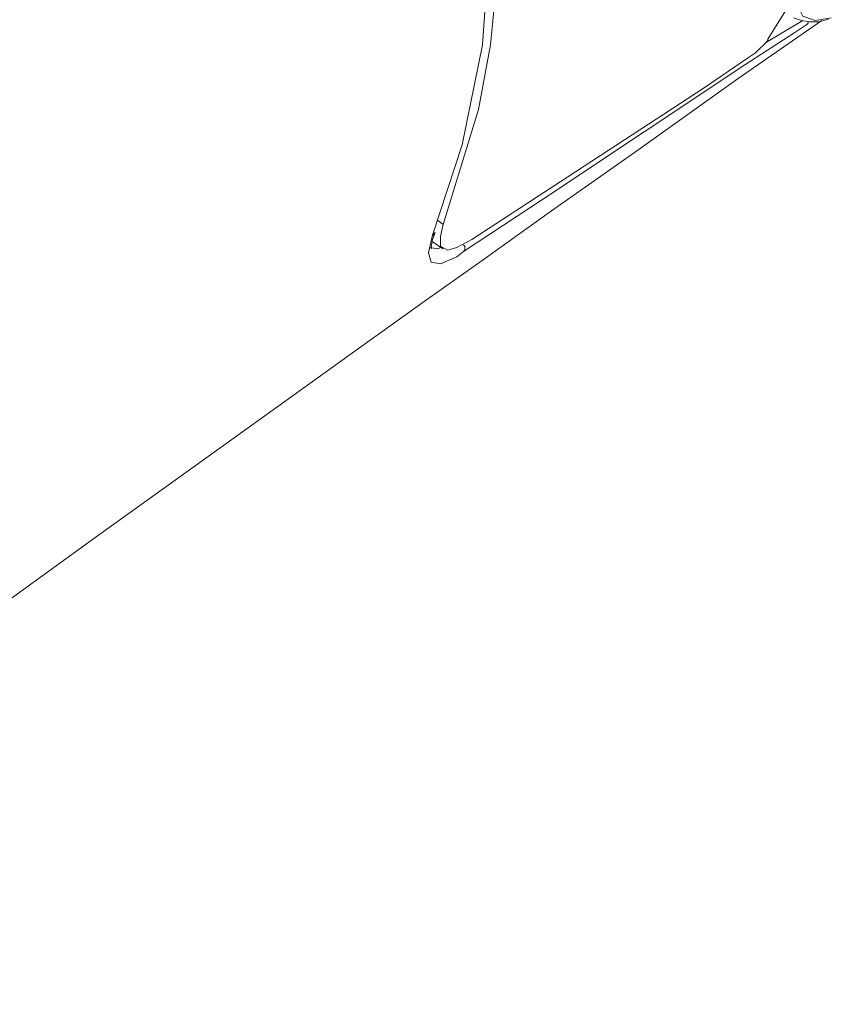
# Model space of a CAD drawing. Units: inches. Extents: x 0.5 to 16.1, y 0.5 to 11.2.
# Drawn here: x 13.4 to 14.2, y 7.7 to 8.7 of the extents above; entities that cross this region are included whole.
import ezdxf

# ---------------------------------------------------------------- set-up
doc = ezdxf.new("R2010")
doc.units = ezdxf.units.IN
doc.header["$MEASUREMENT"] = 0
doc.layers.add('art', color=7, linetype='Continuous', lineweight=0)

msp = doc.modelspace()

# ---------------------------------------------------------------- linework, layer by layer
at = {"layer": 'art', "color": 18, "lineweight": 18, "true_color": 0x010101}
for points, knots in [([(13.8415, 8.452), (13.8415, 8.452), (13.8776, 8.5701), (13.8776, 8.5701), (13.8776, 8.5701), (13.8901, 8.6367), (13.8901, 8.6367), (13.8901, 8.6367), (13.897, 8.7076), (13.897, 8.7076), (13.897, 8.7076), (13.8984, 8.8145), (13.8984, 8.8145), (13.8984, 8.8145), (13.8832, 8.934), (13.8832, 8.934)], [0, 0, 0, 0, 1, 1, 1, 2, 2, 2, 3, 3, 3, 4, 4, 4, 5, 5, 5, 5]), ([(13.8304, 8.4409), (13.8304, 8.4409), (13.8609, 8.534), (13.8609, 8.534), (13.8609, 8.534), (13.8818, 8.6367), (13.8818, 8.6367), (13.8818, 8.6367), (13.8887, 8.7353), (13.8887, 8.7353)], [0, 0, 0, 0, 1, 1, 1, 2, 2, 2, 3, 3, 3, 3]), ([(14.2401, 8.6645), (14.2401, 8.6645), (14.2234, 8.6617), (14.2234, 8.6617), (14.2234, 8.6617), (14.2109, 8.6659), (14.2109, 8.6659), (14.2109, 8.6659), (14.204, 8.6798), (14.204, 8.6798), (14.204, 8.6798), (14.2026, 8.6895), (14.2026, 8.6895)], [0, 0, 0, 0, 1, 1, 1, 2, 2, 2, 3, 3, 3, 4, 4, 4, 4]), ([(12.822, 7.6506), (12.822, 7.6506), (12.847, 7.6687), (12.847, 7.6687), (12.847, 7.6687), (12.9332, 7.7312), (12.9332, 7.7312), (12.9332, 7.7312), (13.0082, 7.7867), (13.0082, 7.7867), (13.0082, 7.7867), (13.0734, 7.834), (13.0734, 7.834), (13.0734, 7.834), (13.129, 7.8742), (13.129, 7.8742), (13.129, 7.8742), (13.1748, 7.9062), (13.1748, 7.9062), (13.1748, 7.9062), (13.2165, 7.9367), (13.2165, 7.9367), (13.2165, 7.9367), (13.3429, 8.0284), (13.3429, 8.0284), (13.3429, 8.0284), (13.4873, 8.1326), (13.4873, 8.1326), (13.4873, 8.1326), (13.5818, 8.2006), (13.5818, 8.2006), (13.5818, 8.2006), (13.6693, 8.2631), (13.6693, 8.2631), (13.6693, 8.2631), (13.7484, 8.3201), (13.7484, 8.3201), (13.7484, 8.3201), (13.822, 8.3728), (13.822, 8.3728), (13.822, 8.3728), (13.879, 8.4131), (13.879, 8.4131), (13.879, 8.4131), (13.9526, 8.4659), (13.9526, 8.4659), (13.9526, 8.4659), (14.0415, 8.5284), (14.0415, 8.5284), (14.0415, 8.5284), (14.1443, 8.602), (14.1443, 8.602), (14.1443, 8.602), (14.2304, 8.6617), (14.2304, 8.6617)], [0, 0, 0, 0, 1, 1, 1, 2, 2, 2, 3, 3, 3, 4, 4, 4, 5, 5, 5, 6, 6, 6, 7, 7, 7, 8, 8, 8, 9, 9, 9, 10, 10, 10, 11, 11, 11, 12, 12, 12, 13, 13, 13, 14, 14, 14, 15, 15, 15, 16, 16, 16, 17, 17, 17, 18, 18, 18, 18]), ([(14.2012, 8.6645), (14.2012, 8.6645), (14.2095, 8.6617), (14.2095, 8.6617), (14.2095, 8.6617), (14.2179, 8.6603), (14.2179, 8.6603), (14.2179, 8.6603), (14.2276, 8.6603), (14.2276, 8.6603), (14.2276, 8.6603), (14.2373, 8.6631), (14.2373, 8.6631)], [0, 0, 0, 0, 1, 1, 1, 2, 2, 2, 3, 3, 3, 4, 4, 4, 4]), ([(14.2151, 8.6576), (14.2151, 8.6576), (14.2026, 8.6492), (14.2026, 8.6492), (14.2026, 8.6492), (14.1512, 8.6159), (14.1512, 8.6159), (14.1512, 8.6159), (13.9443, 8.4784), (13.9443, 8.4784), (13.9443, 8.4784), (13.8623, 8.4242), (13.8623, 8.4242)], [0, 0, 0, 0, 1, 1, 1, 2, 2, 2, 3, 3, 3, 4, 4, 4, 4]), ([(14.2165, 8.6603), (14.2165, 8.6603), (14.2165, 8.659), (14.2165, 8.659), (14.2165, 8.659), (14.2151, 8.6576), (14.2151, 8.6576)], [0, 0, 0, 0, 1, 1, 1, 2, 2, 2, 2]), ([(14.154, 8.6228), (14.154, 8.6228), (14.1582, 8.6256), (14.1582, 8.6256), (14.1582, 8.6256), (14.1623, 8.6284), (14.1623, 8.6284), (14.1623, 8.6284), (14.1665, 8.6326), (14.1665, 8.6326), (14.1665, 8.6326), (14.1707, 8.6367), (14.1707, 8.6367), (14.1707, 8.6367), (14.1748, 8.6409), (14.1748, 8.6409), (14.1748, 8.6409), (14.1748, 8.6423), (14.1748, 8.6423)], [0, 0, 0, 0, 1, 1, 1, 2, 2, 2, 3, 3, 3, 4, 4, 4, 5, 5, 5, 6, 6, 6, 6]), ([(14.154, 8.6228), (14.154, 8.6228), (14.1095, 8.5923), (14.1095, 8.5923), (14.1095, 8.5923), (13.8707, 8.4367), (13.8707, 8.4367)], [0, 0, 0, 0, 1, 1, 1, 2, 2, 2, 2]), ([(13.8707, 8.4367), (13.8707, 8.4367), (13.8554, 8.4284), (13.8554, 8.4284), (13.8554, 8.4284), (13.8457, 8.4256), (13.8457, 8.4256), (13.8457, 8.4256), (13.8387, 8.4298), (13.8387, 8.4298), (13.8387, 8.4298), (13.8387, 8.4395), (13.8387, 8.4395), (13.8387, 8.4395), (13.8415, 8.452), (13.8415, 8.452)], [0, 0, 0, 0, 1, 1, 1, 2, 2, 2, 3, 3, 3, 4, 4, 4, 5, 5, 5, 5]), ([(13.8623, 8.4242), (13.8623, 8.4242), (13.8554, 8.4187), (13.8554, 8.4187), (13.8554, 8.4187), (13.8387, 8.4117), (13.8387, 8.4117), (13.8387, 8.4117), (13.829, 8.4131), (13.829, 8.4131), (13.829, 8.4131), (13.8262, 8.4228), (13.8262, 8.4228), (13.8262, 8.4228), (13.8304, 8.4409), (13.8304, 8.4409)], [0, 0, 0, 0, 1, 1, 1, 2, 2, 2, 3, 3, 3, 4, 4, 4, 5, 5, 5, 5]), ([(13.829, 8.427), (13.829, 8.427), (13.829, 8.4284), (13.829, 8.4284), (13.829, 8.4284), (13.8304, 8.4367), (13.8304, 8.4367), (13.8304, 8.4367), (13.8332, 8.4437), (13.8332, 8.4437)], [0, 0, 0, 0, 1, 1, 1, 2, 2, 2, 3, 3, 3, 3]), ([(13.8304, 8.4409), (13.8304, 8.4409), (13.8318, 8.4409), (13.8318, 8.4409), (13.8318, 8.4409), (13.8318, 8.4423), (13.8318, 8.4423), (13.8318, 8.4423), (13.8332, 8.4437), (13.8332, 8.4437)], [0, 0, 0, 0, 1, 1, 1, 2, 2, 2, 3, 3, 3, 3]), ([(13.8276, 8.4284), (13.8276, 8.4284), (13.8359, 8.427), (13.8359, 8.427), (13.8359, 8.427), (13.8387, 8.4284), (13.8387, 8.4284)], [0, 0, 0, 0, 1, 1, 1, 2, 2, 2, 2]), ([(13.8623, 8.4312), (13.8623, 8.4312), (13.8637, 8.4298), (13.8637, 8.4298), (13.8637, 8.4298), (13.8637, 8.427), (13.8637, 8.427), (13.8637, 8.427), (13.8637, 8.4256), (13.8637, 8.4256), (13.8637, 8.4256), (13.8623, 8.4242), (13.8623, 8.4242)], [0, 0, 0, 0, 1, 1, 1, 2, 2, 2, 3, 3, 3, 4, 4, 4, 4])]:
    msp.add_open_spline(points, degree=3, knots=knots, dxfattribs=at)
for points in [[(14.1748, 8.6423), (14.1748, 8.6423), (14.1998, 8.6826), (14.1998, 8.6826)], [(14.1734, 8.6395), (14.1734, 8.6395), (14.2109, 8.6617), (14.2109, 8.6617)], [(13.8359, 8.4562), (13.8359, 8.4562), (13.8415, 8.452), (13.8415, 8.452)], [(13.8304, 8.434), (13.8304, 8.434), (13.8415, 8.427), (13.8415, 8.427)]]:
    msp.add_open_spline(points, degree=3, dxfattribs=at)

doc.saveas('drawing.dxf')
